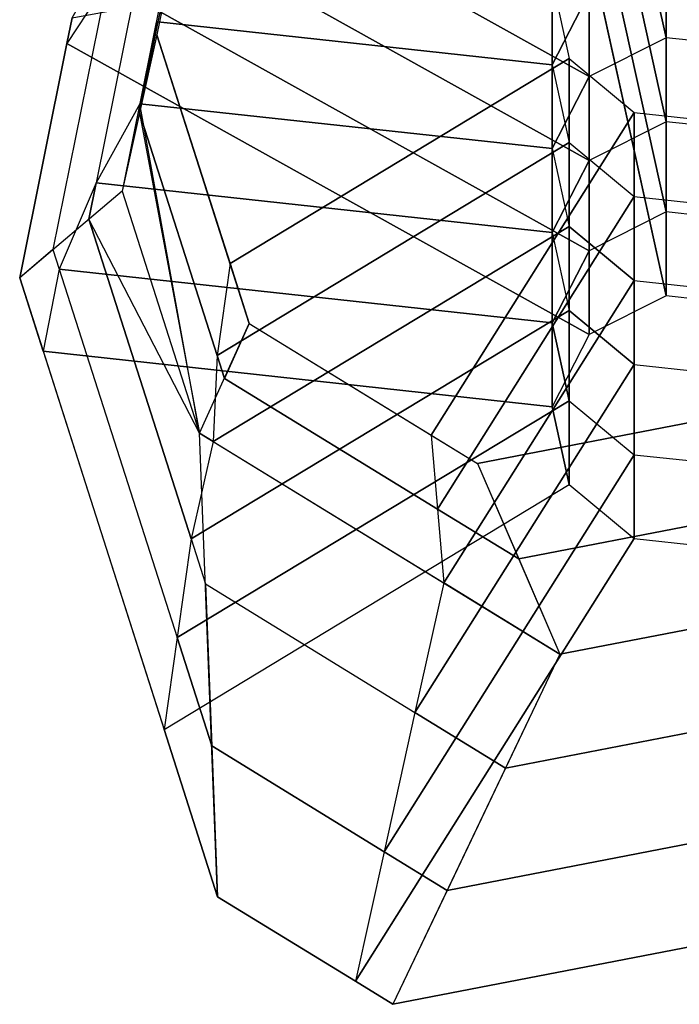
# Model space of a CAD drawing. Extents: x -9.4 to 8.9, y -8.2 to 12.7.
# Drawn here: x -9.4 to -0.2, y -8.2 to 5.6 of the extents above; entities that cross this region are included whole.
import ezdxf

# ---------------------------------------------------------------- set-up
doc = ezdxf.new("R2010")
doc.units = 0
doc.header["$LTSCALE"] = 5.08
doc.header["$PDMODE"] = 1
doc.header["$PDSIZE"] = -2
doc.layers.add('DESIGN_LAYER-3', color=7, linetype='CONTINUOUS')

msp = doc.modelspace()

# ---------------------------------------------------------------- linework, layer by layer
at = {"layer": 'DESIGN_LAYER-3', "color": 4, "linetype": 'CONTINUOUS'}
for p in [(-7.505, 5.606, 9.507), (-7.52, 5.422, 12.596), (-7.52, 5.422, 12.596), (-0.389, 5.381, 6.617), (-8.779, 5.3, -2.565), (-1.986, 5.004, 9.799), (-1.746, 5.089, 12.757), (-1.467, 4.838, 6.879), (-7.76, 4.458, 7.063), (-7.764, 4.328, 10.126), (-7.764, 4.328, 10.126), (-0.839, 4.333, 13.123), (-0.389, 4.205, 4.186), (-1.746, 3.913, 10.327), (-1.986, 3.828, 7.368), (-1.467, 3.662, 4.449), (-8.371, 3.349, 4.601), (-8.007, 3.234, 7.656), (-8.007, 3.234, 7.656), (-0.839, 3.157, 10.693), (-0.389, 2.942, 1.576), (-8.473, 2.839, 4.847), (-8.473, 2.839, 4.847), (-1.986, 2.652, 4.938), (-1.746, 2.737, 7.896), (-8.975, 2.415, 1.831), (-8.975, 2.415, 1.831), (-1.467, 2.399, 1.839), (-6.496, 2.219, 14.146), (-8.888, 2.142, 1.963), (-9.441, 2.02, -0.977), (-9.441, 2.02, -0.977), (-0.839, 1.981, 8.262), (-0.389, 1.766, -0.855), (-1.746, 1.561, 5.466), (-1.986, 1.389, 2.327), (-6.228, 1.379, 14.552), (-6.228, 1.379, 14.552), (-1.467, 1.223, -0.592), (-9.112, 0.991, -0.479), (-6.678, 0.933, 11.769), (-0.839, 0.805, 5.832), (-6.575, 0.611, 11.924), (-6.575, 0.611, 11.924), (-1.746, 0.298, 2.855), (-1.986, 0.213, -0.103), (-6.923, -0.157, 9.296), (-6.923, -0.157, 9.296), (-6.73, -0.275, 9.354), (-3.681, -0.184, 15.309), (-0.839, -0.458, 3.221), (-3.031, -0.583, 15.502), (-3.031, -0.583, 15.502), (-1.746, -0.878, 0.425), (-3.593, -1.219, 12.81), (-7.042, -1.639, 7.014), (-0.839, -1.634, 0.791), (-2.453, -1.919, 13.149), (-2.453, -1.919, 13.149), (-6.841, -2.269, 7.319), (-6.841, -2.269, 7.319), (-3.504, -2.255, 10.312), (-7.237, -3.02, 4.461), (-1.876, -3.254, 10.795), (-1.876, -3.254, 10.795), (-3.906, -4.07, 8.19), (-7.419, -4.306, 2.084), (-6.752, -4.537, 5.195), (-6.752, -4.537, 5.195), (-2.637, -4.849, 8.567), (-2.637, -4.849, 8.567), (-4.338, -6.019, 5.912), (-3.454, -6.561, 6.174), (-3.454, -6.561, 6.174), (-6.67, -6.649, 3.217), (-6.67, -6.649, 3.217), (-4.74, -7.834, 3.791), (-4.215, -8.156, 3.946), (-4.215, -8.156, 3.946)]:
    msp.add_point(p, dxfattribs=at)
for points, invisible_edges in [([(-6.856, 8.934, 4.898), (-6.409, 10.925, 9.933), (-7.52, 5.422, 12.596), (-8.007, 3.234, 7.656)], 8), ([(-1.39, 9.933, 4.414), (-0.389, 5.381, 6.617), (-0.389, 6.557, 9.047), (-1.343, 10.896, 6.948)], 8), ([(-1.39, 9.933, 4.414), (-1.467, 4.838, 6.879), (-7.054, 7.953, 5.372), (-1.39, 9.933, 4.414)], 13), ([(-1.39, 9.933, 4.414), (-0.389, 5.381, 6.617), (-1.467, 4.838, 6.879), (-1.39, 9.933, 4.414)], 12), ([(-1.437, 8.97, 1.881), (-0.389, 4.205, 4.186), (-0.389, 5.381, 6.617), (-1.39, 9.933, 4.414)], 8), ([(-1.39, 9.933, 4.414), (-0.389, 5.381, 6.617), (-0.389, 5.381, 6.617)], 8), ([(-1.39, 9.933, 4.414), (3.985, 9.321, 4.711), (0.839, 5.249, 6.681), (-1.39, 9.933, 4.414)], 13), ([(0.839, 5.249, 6.681), (-0.389, 5.381, 6.617), (-1.39, 9.933, 4.414), (0.839, 5.249, 6.681)], 12), ([(-1.437, 8.97, 1.881), (-1.467, 3.662, 4.449), (-7.615, 7.09, 2.79), (-1.437, 8.97, 1.881)], 13), ([(-6.821, 8.999, 7.866), (-7.505, 5.606, 9.507), (-7.505, 5.606, 9.507)], 8), ([(-7.505, 5.606, 9.507), (-1.986, 5.004, 9.799), (-1.467, 6.014, 9.31), (-6.821, 8.999, 7.866)], 8), ([(-7.054, 7.953, 5.372), (-1.467, 4.838, 6.879), (-1.467, 6.014, 9.31), (-6.821, 8.999, 7.866)], 8), ([(-1.487, 7.935, -0.84), (-0.389, 2.942, 1.576), (-0.389, 4.205, 4.186), (-1.437, 8.97, 1.881)], 8), ([(-1.437, 8.97, 1.881), (-0.389, 4.205, 4.186), (-1.467, 3.662, 4.449), (-1.437, 8.97, 1.881)], 12), ([(-1.437, 8.97, 1.881), (-0.389, 4.205, 4.186), (-0.389, 4.205, 4.186)], 8), ([(-1.437, 8.97, 1.881), (4.424, 8.713, 2.005), (0.839, 4.073, 4.25), (-1.437, 8.97, 1.881)], 13), ([(0.839, 4.073, 4.25), (-0.389, 4.205, 4.186), (-1.437, 8.97, 1.881), (0.839, 4.073, 4.25)], 12), ([(-8.706, 5.662, -2.74), (-6.856, 8.934, 4.898), (-8.007, 3.234, 7.656), (-9.441, 2.02, -0.977)], 8), ([(4.895, 8.059, -0.9), (0.839, 2.81, 1.64), (-1.487, 7.935, -0.84), (4.895, 8.059, -0.9)], 14), ([(-1.487, 7.935, -0.84), (-1.467, 2.399, 1.839), (-8.218, 6.163, 0.017), (-1.487, 7.935, -0.84)], 13), ([(-7.054, 7.953, 5.372), (-7.76, 4.458, 7.063), (-7.76, 4.458, 7.063)], 8), ([(-7.76, 4.458, 7.063), (-1.986, 3.828, 7.368), (-1.467, 4.838, 6.879), (-7.054, 7.953, 5.372)], 8), ([(-7.615, 7.09, 2.79), (-1.467, 3.662, 4.449), (-1.467, 4.838, 6.879), (-7.054, 7.953, 5.372)], 8), ([(-7.054, 7.953, 5.372), (-1.467, 4.838, 6.879), (-1.467, 4.838, 6.879)], 8), ([(-1.534, 6.972, -3.374), (-0.389, 1.766, -0.855), (-0.389, 2.942, 1.576), (-1.487, 7.935, -0.84)], 8), ([(-1.487, 7.935, -0.84), (-0.389, 2.942, 1.576), (-0.389, 2.942, 1.576)], 8), ([(-1.487, 7.935, -0.84), (-0.389, 2.942, 1.576), (-1.467, 2.399, 1.839), (-1.487, 7.935, -0.84)], 12), ([(0.839, 2.81, 1.64), (-0.389, 2.942, 1.576), (-1.487, 7.935, -0.84), (0.839, 2.81, 1.64)], 12), ([(5.334, 7.451, -3.605), (0.839, 1.634, -0.791), (-1.534, 6.972, -3.374), (5.334, 7.451, -3.605)], 14), ([(-7.615, 7.09, 2.79), (-8.371, 3.349, 4.601), (-8.371, 3.349, 4.601)], 8), ([(-8.371, 3.349, 4.601), (-1.986, 2.652, 4.938), (-1.467, 3.662, 4.449), (-7.615, 7.09, 2.79)], 8), ([(-8.218, 6.163, 0.017), (-1.467, 2.399, 1.839), (-1.467, 3.662, 4.449), (-7.615, 7.09, 2.79)], 8), ([(-7.615, 7.09, 2.79), (-1.467, 3.662, 4.449), (-1.467, 3.662, 4.449)], 8), ([(-8.779, 5.3, -2.565), (-8.706, 5.662, -2.74), (-1.534, 6.972, -3.374), (-8.779, 5.3, -2.565)], 12), ([(-1.534, 6.972, -3.374), (-1.467, 1.223, -0.592), (-8.779, 5.3, -2.565), (-1.534, 6.972, -3.374)], 13), ([(-1.534, 6.972, -3.374), (-0.389, 1.766, -0.855), (-0.389, 1.766, -0.855)], 8), ([(-1.534, 6.972, -3.374), (-0.389, 1.766, -0.855), (-1.467, 1.223, -0.592), (-1.534, 6.972, -3.374)], 12), ([(0.839, 1.634, -0.791), (-0.389, 1.766, -0.855), (-1.534, 6.972, -3.374), (0.839, 1.634, -0.791)], 12), ([(-7.251, 6.755, 11.951), (-7.52, 5.422, 12.596), (-7.52, 5.422, 12.596)], 8), ([(-7.251, 6.755, 11.951), (-7.505, 5.606, 9.507), (-7.505, 5.606, 9.507)], 8), ([(-7.505, 5.606, 9.507), (-1.986, 5.004, 9.799), (-1.986, 6.18, 12.229), (-7.251, 6.755, 11.951)], 8), ([(-0.389, 6.557, 9.047), (-0.389, 5.381, 6.617), (-0.389, 5.381, 6.617)], 8), ([(-8.218, 6.163, 0.017), (-8.975, 2.415, 1.831), (-8.975, 2.415, 1.831)], 8), ([(-8.888, 2.142, 1.963), (-1.986, 1.389, 2.327), (-1.467, 2.399, 1.839), (-8.218, 6.163, 0.017)], 8), ([(-8.218, 6.163, 0.017), (-8.779, 5.3, -2.565), (-8.779, 5.3, -2.565)], 8), ([(-8.779, 5.3, -2.565), (-1.467, 1.223, -0.592), (-1.467, 2.399, 1.839), (-8.218, 6.163, 0.017)], 8), ([(-8.218, 6.163, 0.017), (-1.467, 2.399, 1.839), (-1.467, 2.399, 1.839)], 8), ([(-1.986, 6.18, 12.229), (-1.746, 5.089, 12.757), (-1.746, 5.089, 12.757)], 8), ([(-1.986, 6.18, 12.229), (-1.986, 5.004, 9.799), (-1.986, 5.004, 9.799)], 8), ([(-1.467, 6.014, 9.31), (-1.986, 5.004, 9.799), (-1.986, 5.004, 9.799)], 8), ([(-1.467, 6.014, 9.31), (-1.467, 4.838, 6.879), (-1.467, 4.838, 6.879)], 8), ([(-8.706, 5.662, -2.74), (-8.779, 5.3, -2.565), (-8.779, 5.3, -2.565)], 8), ([(-7.505, 5.606, 9.507), (-7.764, 4.328, 10.126), (-7.764, 4.328, 10.126)], 8), ([(-6.678, 0.933, 11.769), (-7.764, 4.328, 10.126), (-7.505, 5.606, 9.507), (-6.678, 0.933, 11.769)], 12), ([(-7.505, 5.606, 9.507), (-7.76, 4.458, 7.063), (-7.76, 4.458, 7.063)], 8), ([(-7.76, 4.458, 7.063), (-1.986, 3.828, 7.368), (-1.986, 5.004, 9.799), (-7.505, 5.606, 9.507)], 8), ([(-7.505, 5.606, 9.507), (-1.986, 5.004, 9.799), (-1.986, 5.004, 9.799)], 8), ([(-7.505, 5.606, 9.507), (-1.986, 5.004, 9.799), (-1.746, 3.913, 10.327), (-7.505, 5.606, 9.507)], 12), ([(-7.505, 5.606, 9.507), (-1.746, 3.913, 10.327), (-6.678, 0.933, 11.769), (-7.505, 5.606, 9.507)], 13), ([(-6.923, -0.157, 9.296), (-7.52, 5.422, 12.596), (-8.007, 3.234, 7.656), (-6.923, -0.157, 9.296)], 13), ([(-7.52, 5.422, 12.596), (-7.764, 4.328, 10.126), (-7.764, 4.328, 10.126)], 8), ([(-6.923, -0.157, 9.296), (-6.228, 1.379, 14.552), (-7.52, 5.422, 12.596), (-6.923, -0.157, 9.296)], 12), ([(-7.52, 5.422, 12.596), (-6.496, 2.219, 14.146), (-6.496, 2.219, 14.146)], 8), ([(-0.389, 5.381, 6.617), (-1.467, 4.838, 6.879), (-1.467, 4.838, 6.879)], 8), ([(0.839, 5.249, 6.681), (-0.389, 5.381, 6.617), (-0.389, 5.381, 6.617)], 8), ([(-0.389, 5.381, 6.617), (-0.389, 4.205, 4.186), (-0.389, 4.205, 4.186)], 8), ([(-8.779, 5.3, -2.565), (-9.441, 2.02, -0.977), (-9.441, 2.02, -0.977)], 8), ([(-9.112, 0.991, -0.479), (-9.441, 2.02, -0.977), (-8.779, 5.3, -2.565), (-9.112, 0.991, -0.479)], 12), ([(-9.112, 0.991, -0.479), (-8.779, 5.3, -2.565), (-1.467, 1.223, -0.592), (-9.112, 0.991, -0.479)], 13), ([(-8.779, 5.3, -2.565), (-1.467, 1.223, -0.592), (-1.467, 1.223, -0.592)], 8), ([(-6.678, 0.933, 11.769), (-1.746, 3.913, 10.327), (-1.746, 5.089, 12.757), (-6.496, 2.219, 14.146)], 8), ([(-6.496, 2.219, 14.146), (-1.746, 5.089, 12.757), (-1.746, 5.089, 12.757)], 8), ([(-1.986, 5.004, 9.799), (-1.746, 3.913, 10.327), (-1.746, 3.913, 10.327)], 8), ([(-1.986, 5.004, 9.799), (-1.986, 3.828, 7.368), (-1.986, 3.828, 7.368)], 8), ([(-1.746, 5.089, 12.757), (-0.839, 4.333, 13.123), (-0.839, 4.333, 13.123)], 8), ([(-1.746, 5.089, 12.757), (-1.746, 3.913, 10.327), (-1.746, 3.913, 10.327)], 8), ([(-1.467, 4.838, 6.879), (-1.986, 3.828, 7.368), (-1.986, 3.828, 7.368)], 8), ([(-1.467, 4.838, 6.879), (-1.467, 3.662, 4.449), (-1.467, 3.662, 4.449)], 8), ([(-7.76, 4.458, 7.063), (-8.371, 3.349, 4.601), (-8.371, 3.349, 4.601)], 8), ([(-8.371, 3.349, 4.601), (-1.986, 2.652, 4.938), (-1.986, 3.828, 7.368), (-7.76, 4.458, 7.063)], 8), ([(-7.76, 4.458, 7.063), (-8.007, 3.234, 7.656), (-8.007, 3.234, 7.656)], 8), ([(-7.76, 4.458, 7.063), (-1.986, 3.828, 7.368), (-1.986, 3.828, 7.368)], 8), ([(-6.73, -0.275, 9.354), (-6.923, -0.157, 9.296), (-7.76, 4.458, 7.063), (-6.73, -0.275, 9.354)], 12), ([(-7.76, 4.458, 7.063), (-1.986, 3.828, 7.368), (-1.746, 2.737, 7.896), (-7.76, 4.458, 7.063)], 12), ([(-7.76, 4.458, 7.063), (-1.746, 2.737, 7.896), (-6.73, -0.275, 9.354), (-7.76, 4.458, 7.063)], 13), ([(-7.764, 4.328, 10.126), (-6.678, 0.933, 11.769), (-6.678, 0.933, 11.769)], 8), ([(-7.764, 4.328, 10.126), (-6.923, -0.157, 9.296), (-6.923, -0.157, 9.296)], 8), ([(-3.681, -0.184, 15.309), (-0.839, 4.333, 13.123), (-0.839, 4.333, 13.123)], 8), ([(-3.593, -1.219, 12.81), (-0.839, 3.157, 10.693), (-0.839, 4.333, 13.123), (-3.681, -0.184, 15.309)], 8), ([(-0.839, 4.333, 13.123), (0.389, 4.201, 13.187), (0.389, 4.201, 13.187)], 8), ([(-0.839, 4.333, 13.123), (-0.839, 3.157, 10.693), (-0.839, 3.157, 10.693)], 8), ([(-0.389, 4.205, 4.186), (-1.467, 3.662, 4.449), (-1.467, 3.662, 4.449)], 8), ([(0.839, 4.073, 4.25), (-0.389, 4.205, 4.186), (-0.389, 4.205, 4.186)], 8), ([(-0.389, 4.205, 4.186), (-0.389, 2.942, 1.576), (-0.389, 2.942, 1.576)], 8), ([(-6.73, -0.275, 9.354), (-1.746, 2.737, 7.896), (-1.746, 3.913, 10.327), (-6.678, 0.933, 11.769)], 8), ([(-6.678, 0.933, 11.769), (-1.746, 3.913, 10.327), (-1.746, 3.913, 10.327)], 8), ([(-3.593, -1.219, 12.81), (-6.678, 0.933, 11.769), (-1.746, 3.913, 10.327), (-3.593, -1.219, 12.81)], 13), ([(-1.746, 3.913, 10.327), (-0.839, 3.157, 10.693), (-3.593, -1.219, 12.81), (-1.746, 3.913, 10.327)], 12), ([(-1.746, 3.913, 10.327), (-0.839, 3.157, 10.693), (-0.839, 3.157, 10.693)], 8), ([(-1.746, 3.913, 10.327), (-1.746, 2.737, 7.896), (-1.746, 2.737, 7.896)], 8), ([(-1.986, 3.828, 7.368), (-1.746, 2.737, 7.896), (-1.746, 2.737, 7.896)], 8), ([(-1.986, 3.828, 7.368), (-1.986, 2.652, 4.938), (-1.986, 2.652, 4.938)], 8), ([(-1.467, 3.662, 4.449), (-1.986, 2.652, 4.938), (-1.986, 2.652, 4.938)], 8), ([(-1.467, 3.662, 4.449), (-1.467, 2.399, 1.839), (-1.467, 2.399, 1.839)], 8), ([(-8.371, 3.349, 4.601), (-8.888, 2.142, 1.963), (-8.888, 2.142, 1.963)], 8), ([(-8.888, 2.142, 1.963), (-1.986, 1.389, 2.327), (-1.986, 2.652, 4.938), (-8.371, 3.349, 4.601)], 8), ([(-8.371, 3.349, 4.601), (-8.473, 2.839, 4.847), (-8.473, 2.839, 4.847)], 8), ([(-7.042, -1.639, 7.014), (-8.473, 2.839, 4.847), (-8.371, 3.349, 4.601), (-7.042, -1.639, 7.014)], 12), ([(-8.371, 3.349, 4.601), (-1.986, 2.652, 4.938), (-1.986, 2.652, 4.938)], 8), ([(-8.371, 3.349, 4.601), (-1.986, 2.652, 4.938), (-1.746, 1.561, 5.466), (-8.371, 3.349, 4.601)], 12), ([(-8.371, 3.349, 4.601), (-1.746, 1.561, 5.466), (-7.042, -1.639, 7.014), (-8.371, 3.349, 4.601)], 13), ([(-6.923, -0.157, 9.296), (-8.007, 3.234, 7.656), (-9.441, 2.02, -0.977), (-6.923, -0.157, 9.296)], 13), ([(-8.007, 3.234, 7.656), (-6.923, -0.157, 9.296), (-6.923, -0.157, 9.296)], 8), ([(-3.593, -1.219, 12.81), (-0.839, 3.157, 10.693), (-0.839, 3.157, 10.693)], 8), ([(-3.504, -2.255, 10.312), (-0.839, 1.981, 8.262), (-0.839, 3.157, 10.693), (-3.593, -1.219, 12.81)], 8), ([(1.315, -1.189, 12.795), (-3.593, -1.219, 12.81), (-0.839, 3.157, 10.693), (1.315, -1.189, 12.795)], 13), ([(-0.839, 3.157, 10.693), (0.389, 3.025, 10.756), (0.389, 3.025, 10.756)], 8), ([(-0.839, 3.157, 10.693), (-0.839, 1.981, 8.262), (-0.839, 1.981, 8.262)], 8), ([(-0.839, 3.157, 10.693), (0.389, 3.025, 10.756), (1.315, -1.189, 12.795), (-0.839, 3.157, 10.693)], 12), ([(-0.389, 2.942, 1.576), (-1.467, 2.399, 1.839), (-1.467, 2.399, 1.839)], 8), ([(0.839, 2.81, 1.64), (-0.389, 2.942, 1.576), (-0.389, 2.942, 1.576)], 8), ([(-0.389, 2.942, 1.576), (-0.389, 1.766, -0.855), (-0.389, 1.766, -0.855)], 8), ([(-8.473, 2.839, 4.847), (-7.042, -1.639, 7.014), (-7.042, -1.639, 7.014)], 8), ([(-6.923, -0.157, 9.296), (-8.473, 2.839, 4.847), (-8.473, 2.839, 4.847)], 8), ([(-7.042, -1.639, 7.014), (-1.746, 1.561, 5.466), (-1.746, 2.737, 7.896), (-6.73, -0.275, 9.354)], 8), ([(-6.73, -0.275, 9.354), (-1.746, 2.737, 7.896), (-1.746, 2.737, 7.896)], 8), ([(-3.504, -2.255, 10.312), (-0.839, 1.981, 8.262), (-1.746, 2.737, 7.896), (-6.73, -0.275, 9.354)], 8), ([(-1.986, 2.652, 4.938), (-1.746, 1.561, 5.466), (-1.746, 1.561, 5.466)], 8), ([(-1.986, 2.652, 4.938), (-1.986, 1.389, 2.327), (-1.986, 1.389, 2.327)], 8), ([(-1.746, 2.737, 7.896), (-0.839, 1.981, 8.262), (-0.839, 1.981, 8.262)], 8), ([(-1.746, 2.737, 7.896), (-1.746, 1.561, 5.466), (-1.746, 1.561, 5.466)], 8), ([(-8.975, 2.415, 1.831), (-9.441, 2.02, -0.977), (-9.441, 2.02, -0.977)], 8), ([(-8.975, 2.415, 1.831), (-8.888, 2.142, 1.963), (-8.888, 2.142, 1.963)], 8), ([(-1.467, 2.399, 1.839), (-1.986, 1.389, 2.327), (-1.986, 1.389, 2.327)], 8), ([(-1.467, 2.399, 1.839), (-1.467, 1.223, -0.592), (-1.467, 1.223, -0.592)], 8), ([(-6.496, 2.219, 14.146), (-6.678, 0.933, 11.769), (-6.678, 0.933, 11.769)], 8), ([(-6.496, 2.219, 14.146), (-6.228, 1.379, 14.552), (-6.228, 1.379, 14.552)], 8), ([(-8.888, 2.142, 1.963), (-9.112, 0.991, -0.479), (-9.112, 0.991, -0.479)], 8), ([(-9.112, 0.991, -0.479), (-1.986, 0.213, -0.103), (-1.986, 1.389, 2.327), (-8.888, 2.142, 1.963)], 8), ([(-8.888, 2.142, 1.963), (-7.237, -3.02, 4.461), (-7.237, -3.02, 4.461)], 8), ([(-8.888, 2.142, 1.963), (-1.986, 1.389, 2.327), (-1.986, 1.389, 2.327)], 8), ([(-7.237, -3.02, 4.461), (-1.746, 0.298, 2.855), (-1.986, 1.389, 2.327), (-8.888, 2.142, 1.963)], 8), ([(-9.441, 2.02, -0.977), (-6.67, -6.649, 3.217), (-6.923, -0.157, 9.296), (-9.441, 2.02, -0.977)], 12), ([(-9.441, 2.02, -0.977), (-9.112, 0.991, -0.479), (-9.112, 0.991, -0.479)], 8), ([(-3.906, -4.07, 8.19), (-0.839, 0.805, 5.832), (-0.839, 1.981, 8.262), (-3.504, -2.255, 10.312)], 8), ([(-3.504, -2.255, 10.312), (-0.839, 1.981, 8.262), (-0.839, 1.981, 8.262)], 8), ([(1.373, -2.625, 10.491), (-3.504, -2.255, 10.312), (-0.839, 1.981, 8.262), (1.373, -2.625, 10.491)], 13), ([(-0.839, 1.981, 8.262), (0.389, 1.849, 8.326), (0.389, 1.849, 8.326)], 8), ([(-0.839, 1.981, 8.262), (-0.839, 0.805, 5.832), (-0.839, 0.805, 5.832)], 8), ([(-0.839, 1.981, 8.262), (0.389, 1.849, 8.326), (1.373, -2.625, 10.491), (-0.839, 1.981, 8.262)], 12), ([(-0.389, 1.766, -0.855), (-1.467, 1.223, -0.592), (-1.467, 1.223, -0.592)], 8), ([(0.839, 1.634, -0.791), (-0.389, 1.766, -0.855), (-0.389, 1.766, -0.855)], 8), ([(-7.237, -3.02, 4.461), (-1.746, 0.298, 2.855), (-1.746, 1.561, 5.466), (-7.042, -1.639, 7.014)], 8), ([(-7.042, -1.639, 7.014), (-1.746, 1.561, 5.466), (-1.746, 1.561, 5.466)], 8), ([(-3.906, -4.07, 8.19), (-0.839, 0.805, 5.832), (-1.746, 1.561, 5.466), (-7.042, -1.639, 7.014)], 8), ([(-1.746, 1.561, 5.466), (-0.839, 0.805, 5.832), (-0.839, 0.805, 5.832)], 8), ([(-1.746, 1.561, 5.466), (-1.746, 0.298, 2.855), (-1.746, 0.298, 2.855)], 8), ([(-1.986, 1.389, 2.327), (-1.746, 0.298, 2.855), (-1.746, 0.298, 2.855)], 8), ([(-1.986, 1.389, 2.327), (-1.986, 0.213, -0.103), (-1.986, 0.213, -0.103)], 8), ([(-6.923, -0.157, 9.296), (-6.228, 1.379, 14.552), (-3.031, -0.583, 15.502), (-1.876, -3.254, 10.795)], 8), ([(-6.228, 1.379, 14.552), (-6.575, 0.611, 11.924), (-6.575, 0.611, 11.924)], 8), ([(-6.228, 1.379, 14.552), (-3.681, -0.184, 15.309), (-3.681, -0.184, 15.309)], 8), ([(-1.467, 1.223, -0.592), (-1.986, 0.213, -0.103), (-9.112, 0.991, -0.479), (-1.467, 1.223, -0.592)], 12), ([(5.832, 1.134, 14.671), (-3.031, -0.583, 15.502), (-1.876, -3.254, 10.795), (5.832, 1.134, 14.671)], 12), ([(-1.467, 1.223, -0.592), (-1.986, 0.213, -0.103), (-1.986, 0.213, -0.103)], 8), ([(5.234, -1.877, 10.129), (5.832, 1.134, 14.671), (-1.876, -3.254, 10.795), (5.234, -1.877, 10.129)], 14), ([(-9.112, 0.991, -0.479), (-7.419, -4.306, 2.084), (-7.419, -4.306, 2.084)], 8), ([(-9.112, 0.991, -0.479), (-1.986, 0.213, -0.103), (-1.986, 0.213, -0.103)], 8), ([(-7.419, -4.306, 2.084), (-1.746, -0.878, 0.425), (-1.986, 0.213, -0.103), (-9.112, 0.991, -0.479)], 8), ([(-6.678, 0.933, 11.769), (-6.73, -0.275, 9.354), (-6.73, -0.275, 9.354)], 8), ([(-6.678, 0.933, 11.769), (-6.575, 0.611, 11.924), (-6.575, 0.611, 11.924)], 8), ([(-3.593, -1.219, 12.81), (-6.575, 0.611, 11.924), (-6.678, 0.933, 11.769), (-3.593, -1.219, 12.81)], 12), ([(-4.338, -6.019, 5.912), (-0.839, -0.458, 3.221), (-0.839, 0.805, 5.832), (-3.906, -4.07, 8.19)], 8), ([(-3.906, -4.07, 8.19), (-0.839, 0.805, 5.832), (-0.839, 0.805, 5.832)], 8), ([(1.43, -4.061, 8.186), (-3.906, -4.07, 8.19), (-0.839, 0.805, 5.832), (1.43, -4.061, 8.186)], 13), ([(-0.839, 0.805, 5.832), (0.389, 0.673, 5.895), (0.389, 0.673, 5.895)], 8), ([(-0.839, 0.805, 5.832), (-0.839, -0.458, 3.221), (-0.839, -0.458, 3.221)], 8), ([(-0.839, 0.805, 5.832), (0.389, 0.673, 5.895), (1.43, -4.061, 8.186), (-0.839, 0.805, 5.832)], 12), ([(-6.575, 0.611, 11.924), (-3.593, -1.219, 12.81), (-3.593, -1.219, 12.81)], 8), ([(-7.419, -4.306, 2.084), (-1.746, -0.878, 0.425), (-1.746, 0.298, 2.855), (-7.237, -3.02, 4.461)], 8), ([(-7.237, -3.02, 4.461), (-1.746, 0.298, 2.855), (-1.746, 0.298, 2.855)], 8), ([(-7.237, -3.02, 4.461), (-1.746, 0.298, 2.855), (-0.839, -0.458, 3.221), (-7.237, -3.02, 4.461)], 12), ([(-1.746, 0.298, 2.855), (-0.839, -0.458, 3.221), (-0.839, -0.458, 3.221)], 8), ([(-1.746, 0.298, 2.855), (-1.746, -0.878, 0.425), (-1.746, -0.878, 0.425)], 8), ([(-3.031, -0.583, 15.502), (1.258, 0.247, 15.1), (1.258, 0.247, 15.1)], 8), ([(-1.986, 0.213, -0.103), (-1.746, -0.878, 0.425), (-1.746, -0.878, 0.425)], 8), ([(-6.73, -0.275, 9.354), (-7.042, -1.639, 7.014), (-7.042, -1.639, 7.014)], 8), ([(-6.67, -6.649, 3.217), (-6.923, -0.157, 9.296), (-1.876, -3.254, 10.795), (-4.215, -8.156, 3.946)], 8), ([(-6.923, -0.157, 9.296), (-6.73, -0.275, 9.354), (-6.73, -0.275, 9.354)], 8), ([(-6.73, -0.275, 9.354), (-3.504, -2.255, 10.312), (-3.504, -2.255, 10.312)], 8), ([(-3.681, -0.184, 15.309), (-3.031, -0.583, 15.502), (-3.031, -0.583, 15.502)], 8), ([(-3.681, -0.184, 15.309), (-3.593, -1.219, 12.81), (-3.593, -1.219, 12.81)], 8), ([(-7.237, -3.02, 4.461), (-0.839, -0.458, 3.221), (-4.338, -6.019, 5.912), (-7.237, -3.02, 4.461)], 13), ([(-4.74, -7.834, 3.791), (-0.839, -1.634, 0.791), (-0.839, -0.458, 3.221), (-4.338, -6.019, 5.912)], 8), ([(-4.338, -6.019, 5.912), (-0.839, -0.458, 3.221), (-0.839, -0.458, 3.221)], 8), ([(1.491, -5.603, 5.711), (-4.338, -6.019, 5.912), (-0.839, -0.458, 3.221), (1.491, -5.603, 5.711)], 13), ([(-0.839, -0.458, 3.221), (0.389, -0.59, 3.285), (0.389, -0.59, 3.285)], 8), ([(-0.839, -0.458, 3.221), (-0.839, -1.634, 0.791), (-0.839, -1.634, 0.791)], 8), ([(-0.839, -0.458, 3.221), (0.389, -0.59, 3.285), (1.491, -5.603, 5.711), (-0.839, -0.458, 3.221)], 12), ([(-3.031, -0.583, 15.502), (-2.453, -1.919, 13.149), (-2.453, -1.919, 13.149)], 8), ([(-7.419, -4.306, 2.084), (-1.746, -0.878, 0.425), (-1.746, -0.878, 0.425)], 8), ([(-7.419, -4.306, 2.084), (-1.746, -0.878, 0.425), (-0.839, -1.634, 0.791), (-7.419, -4.306, 2.084)], 12), ([(-1.746, -0.878, 0.425), (-0.839, -1.634, 0.791), (-0.839, -1.634, 0.791)], 8), ([(1.315, -1.189, 12.795), (-2.453, -1.919, 13.149), (-3.593, -1.219, 12.81), (1.315, -1.189, 12.795)], 12), ([(-3.593, -1.219, 12.81), (-2.453, -1.919, 13.149), (-2.453, -1.919, 13.149)], 8), ([(-3.593, -1.219, 12.81), (-3.504, -2.255, 10.312), (-3.504, -2.255, 10.312)], 8), ([(-2.453, -1.919, 13.149), (1.315, -1.189, 12.795), (1.315, -1.189, 12.795)], 8), ([(-7.419, -4.306, 2.084), (-0.839, -1.634, 0.791), (-4.74, -7.834, 3.791), (-7.419, -4.306, 2.084)], 13), ([(-7.042, -1.639, 7.014), (-7.237, -3.02, 4.461), (-7.237, -3.02, 4.461)], 8), ([(-7.042, -1.639, 7.014), (-6.841, -2.269, 7.319), (-6.841, -2.269, 7.319)], 8), ([(-4.74, -7.834, 3.791), (-0.839, -1.634, 0.791), (-0.839, -1.634, 0.791)], 8), ([(1.549, -7.039, 3.406), (-4.74, -7.834, 3.791), (-0.839, -1.634, 0.791), (1.549, -7.039, 3.406)], 13), ([(-0.839, -1.634, 0.791), (0.389, -1.766, 0.855), (0.389, -1.766, 0.855)], 8), ([(-0.839, -1.634, 0.791), (0.389, -1.766, 0.855), (1.549, -7.039, 3.406), (-0.839, -1.634, 0.791)], 12), ([(-2.453, -1.919, 13.149), (-1.876, -3.254, 10.795), (-1.876, -3.254, 10.795)], 8), ([(6.897, -6.003, 2.905), (5.234, -1.877, 10.129), (-1.876, -3.254, 10.795), (6.897, -6.003, 2.905)], 14), ([(-6.841, -2.269, 7.319), (-3.906, -4.07, 8.19), (-3.906, -4.07, 8.19)], 8), ([(-6.841, -2.269, 7.319), (-6.752, -4.537, 5.195), (-6.752, -4.537, 5.195)], 8), ([(-3.504, -2.255, 10.312), (-3.906, -4.07, 8.19), (-3.906, -4.07, 8.19)], 8), ([(-3.504, -2.255, 10.312), (-1.876, -3.254, 10.795), (-1.876, -3.254, 10.795)], 8), ([(1.373, -2.625, 10.491), (-1.876, -3.254, 10.795), (-3.504, -2.255, 10.312), (1.373, -2.625, 10.491)], 12), ([(-1.876, -3.254, 10.795), (1.373, -2.625, 10.491), (1.373, -2.625, 10.491)], 8), ([(-7.237, -3.02, 4.461), (-7.419, -4.306, 2.084), (-7.419, -4.306, 2.084)], 8), ([(-7.237, -3.02, 4.461), (-6.752, -4.537, 5.195), (-6.752, -4.537, 5.195)], 8), ([(-4.338, -6.019, 5.912), (-6.752, -4.537, 5.195), (-7.237, -3.02, 4.461), (-4.338, -6.019, 5.912)], 12), ([(6.897, -6.003, 2.905), (-1.876, -3.254, 10.795), (-4.215, -8.156, 3.946), (6.897, -6.003, 2.905)], 9), ([(-1.876, -3.254, 10.795), (-2.637, -4.849, 8.567), (-2.637, -4.849, 8.567)], 8), ([(-3.906, -4.07, 8.19), (-4.338, -6.019, 5.912), (-4.338, -6.019, 5.912)], 8), ([(1.43, -4.061, 8.186), (-2.637, -4.849, 8.567), (-3.906, -4.07, 8.19), (1.43, -4.061, 8.186)], 12), ([(-3.906, -4.07, 8.19), (-2.637, -4.849, 8.567), (-2.637, -4.849, 8.567)], 8), ([(-2.637, -4.849, 8.567), (1.43, -4.061, 8.186), (1.43, -4.061, 8.186)], 8), ([(-7.419, -4.306, 2.084), (-6.67, -6.649, 3.217), (-6.67, -6.649, 3.217)], 8), ([(-4.74, -7.834, 3.791), (-6.67, -6.649, 3.217), (-7.419, -4.306, 2.084), (-4.74, -7.834, 3.791)], 12), ([(-6.752, -4.537, 5.195), (-4.338, -6.019, 5.912), (-4.338, -6.019, 5.912)], 8), ([(-6.752, -4.537, 5.195), (-6.67, -6.649, 3.217), (-6.67, -6.649, 3.217)], 8), ([(-2.637, -4.849, 8.567), (-3.454, -6.561, 6.174), (-3.454, -6.561, 6.174)], 8), ([(1.491, -5.603, 5.711), (-3.454, -6.561, 6.174), (-4.338, -6.019, 5.912), (1.491, -5.603, 5.711)], 12), ([(-3.454, -6.561, 6.174), (1.491, -5.603, 5.711), (1.491, -5.603, 5.711)], 8), ([(-4.338, -6.019, 5.912), (-4.74, -7.834, 3.791), (-4.74, -7.834, 3.791)], 8), ([(-4.338, -6.019, 5.912), (-3.454, -6.561, 6.174), (-3.454, -6.561, 6.174)], 8), ([(-3.454, -6.561, 6.174), (-4.215, -8.156, 3.946), (-4.215, -8.156, 3.946)], 8), ([(-6.67, -6.649, 3.217), (-4.74, -7.834, 3.791), (-4.74, -7.834, 3.791)], 8), ([(1.549, -7.039, 3.406), (-4.215, -8.156, 3.946), (-4.74, -7.834, 3.791), (1.549, -7.039, 3.406)], 12), ([(-4.215, -8.156, 3.946), (1.549, -7.039, 3.406), (1.549, -7.039, 3.406)], 8), ([(-4.74, -7.834, 3.791), (-4.215, -8.156, 3.946), (-4.215, -8.156, 3.946)], 8)]:
    msp.add_3dface(points, dxfattribs=dict(at, invisible_edges=invisible_edges))

doc.saveas('drawing.dxf')
